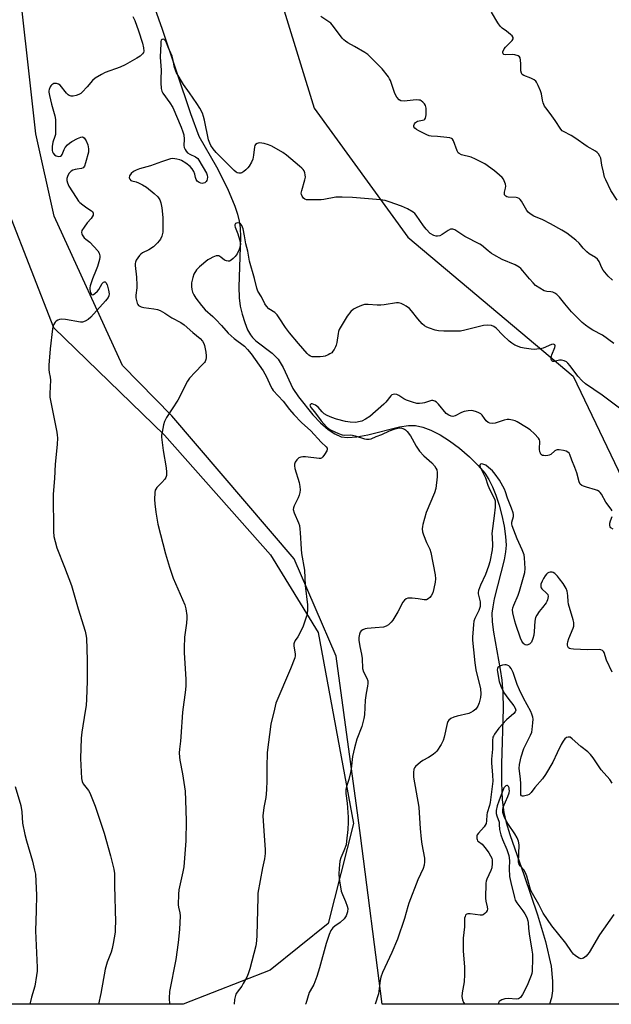
# Model space of a CAD drawing. Units: inches. Extents: x 1171771 to 1177771, y 541458 to 545459.
# Drawn here: x 1175732 to 1175970, y 541459 to 541856 of the extents above; entities that cross this region are included whole.
import ezdxf

# ---------------------------------------------------------------- set-up
doc = ezdxf.new("R2010")
doc.units = ezdxf.units.IN
doc.header["$MEASUREMENT"] = 0
for name, color, linetype in [('HYDRO-Single Line Stream', 4, 'Continuous'), ('NTRL-Pasture Land', 2, 'Continuous'), ('NTRL-Trees', 3, 'Continuous'), ('Undefined', 1, 'Continuous')]:
    doc.layers.add(name, color=color, linetype=linetype)

msp = doc.modelspace()

# ---------------------------------------------------------------- linework, layer by layer
at = {"layer": 'HYDRO-Single Line Stream'}
msp.add_lwpolyline([(1175785.35, 541862.48), (1175789.14, 541851.82), (1175800.52, 541817.9), (1175803.91, 541808.7), (1175810.95, 541796.35), (1175815.42, 541787.66), (1175818.46, 541780.42), (1175819.49, 541777.19), (1175820.15, 541774.39), (1175820.5, 541771.69), (1175820.66, 541768), (1175820.04, 541747.95), (1175820.15, 541743.51), (1175820.53, 541740.19), (1175821.29, 541736.94), (1175822.37, 541733.53), (1175823.55, 541730.64), (1175824.66, 541728.59), (1175825.51, 541727.54), (1175826.89, 541726.21), (1175833.42, 541721.14), (1175835.82, 541718.84), (1175837.85, 541715.48), (1175841.85, 541706.96), (1175844.08, 541703.66), (1175849.85, 541696.39), (1175852.96, 541693.16), (1175856.07, 541690.46), (1175858.78, 541688.63), (1175861.33, 541687.51), (1175863.89, 541687.16), (1175867.54, 541687.43), (1175872.01, 541688.31), (1175884.78, 541691.46), (1175888.38, 541692), (1175891.24, 541692.03), (1175894.24, 541691.42), (1175897.48, 541690.19), (1175901.21, 541688.26), (1175904.98, 541685.85), (1175908.98, 541682.87), (1175913.01, 541679.42), (1175916.48, 541675.97), (1175919.2, 541672.77), (1175920.81, 541670.28), (1175922.31, 541667.27), (1175923.68, 541663.88), (1175924.98, 541659.89), (1175926.08, 541655.77), (1175926.98, 541651.39), (1175927.55, 541647.31), (1175927.75, 541643.74), (1175927.58, 541641.14), (1175927.04, 541637.92), (1175923.02, 541622.1), (1175922.39, 541618.89), (1175922.1, 541616.3), (1175922.17, 541612.91), (1175922.65, 541608.73), (1175925.46, 541593.69), (1175926.13, 541589.29), (1175926.47, 541584.23), (1175926.55, 541577.96), (1175925.94, 541555.64), (1175925.89, 541548.04), (1175926.19, 541541.14), (1175926.86, 541535.95), (1175927.81, 541531.99), (1175929.3, 541527.07), (1175935.01, 541510.62), (1175940.44, 541494.74), (1175943.74, 541483.94), (1175945.98, 541474.07), (1175946.51, 541467.91), (1175946.52, 541464.13), (1175946.04, 541461.24), (1175945.3, 541458.69)], dxfattribs=at)
at = {"layer": 'NTRL-Pasture Land'}
msp.add_lwpolyline([(1175727.26, 541777.81), (1175745.24, 541731.59), (1175789.99, 541688.13), (1175832.82, 541639.86), (1175851.95, 541608.59), (1175866.25, 541531.61), (1175856.07, 541491.24), (1175832.68, 541472.35), (1175797.54, 541458.7), (1175460.43, 541458.74)], dxfattribs=at)
at = {"layer": 'NTRL-Trees'}
for points in [[(1175688.19, 542184.71), (1175749.65, 542095.92), (1175784.43, 542034.26), (1175850.43, 541819.96), (1175888.19, 541768.04), (1175954.85, 541711.93), (1175983.62, 541651.86), (1176005.77, 541564.71), (1176057.94, 541507.79), (1176121.52, 541493.04), (1176179.85, 541501.37), (1176253.79, 541559.67), (1176345.74, 541628.36), (1176404.1, 541659.84), (1176446.52, 541634.71)], [(1176446.52, 541509.71), (1176413.19, 541468.04), (1176410.5, 541458.64), (1175877.79, 541458.7), (1175869.01, 541526.74), (1175868.1, 541533.84), (1175859.31, 541599.08), (1175842.3, 541638.32), (1175792.99, 541695.96), (1175773.06, 541716.21), (1175745.59, 541776.39), (1175738.19, 541809.71), (1175729.85, 541884.71)]]:
    msp.add_lwpolyline(points, dxfattribs=at)
at = {"layer": 'Undefined'}
for points, elevation in [([(1175972.54, 541782.95), (1175970.08, 541786.78), (1175967.96, 541791.06), (1175967.53, 541792.16), (1175967.03, 541794.14), (1175966.41, 541796.99), (1175965.94, 541799.85), (1175965.65, 541800.62), (1175965.02, 541801.52), (1175964.45, 541802.13), (1175963.78, 541802.65), (1175960.54, 541804.6), (1175955.52, 541808.07), (1175954.06, 541808.91), (1175950.9, 541810.54), (1175950.44, 541810.88), (1175949.9, 541811.49), (1175947.57, 541815.02), (1175945.56, 541817.81), (1175943.79, 541820.11), (1175943.33, 541820.83), (1175942.76, 541822.12), (1175942.41, 541823.19), (1175942, 541825.83), (1175941.7, 541826.97), (1175940.78, 541829.19), (1175940.09, 541830.49), (1175939.74, 541830.93), (1175939.08, 541831.42), (1175937.78, 541832.04), (1175934.92, 541833.21), (1175934.31, 541833.6), (1175933.96, 541834.05), (1175933.74, 541835.06), (1175933.72, 541837.93), (1175933.64, 541839.42), (1175933.48, 541840.23), (1175933.26, 541840.68), (1175932.64, 541841.12), (1175931.27, 541841.52), (1175930.38, 541841.6), (1175927.68, 541841.46), (1175926.93, 541841.66), (1175926.57, 541841.91), (1175926.42, 541842.25), (1175926.47, 541842.69), (1175927.02, 541843.93), (1175927.53, 541844.61), (1175929.01, 541846.03), (1175930.17, 541847.31), (1175930.58, 541847.95), (1175930.67, 541848.36), (1175930.62, 541848.56), (1175930.21, 541849.14), (1175929.6, 541849.71), (1175928, 541850.99), (1175926.19, 541852.29), (1175925.4, 541853.03), (1175924.44, 541854.43), (1175921.91, 541858.69)], 384), ([(1175777.28, 541856.9), (1175778.03, 541855.32), (1175779.57, 541851.22), (1175781.15, 541846.23), (1175781.61, 541844.28), (1175781.67, 541842.94), (1175781.54, 541842.47), (1175781.18, 541841.87), (1175780.25, 541841.02), (1175778.87, 541840.14), (1175774.22, 541837.52), (1175772.12, 541836.48), (1175766.17, 541834.37), (1175764.61, 541833.54), (1175762.09, 541832.03), (1175761.01, 541831.13), (1175758.85, 541828.57), (1175756.89, 541826.44), (1175756.24, 541825.88), (1175755.49, 541825.46), (1175754.37, 541825.08), (1175753.22, 541824.85), (1175752.38, 541824.85), (1175751.62, 541825.08), (1175751.17, 541825.39), (1175750.56, 541826), (1175748.01, 541829.21), (1175747.32, 541829.66), (1175746.51, 541829.92), (1175745.97, 541829.99), (1175745.45, 541829.91), (1175744.98, 541829.71), (1175744.55, 541829.42), (1175744.19, 541829.03), (1175743.91, 541828.58), (1175743.52, 541827.57), (1175743.42, 541827.04), (1175743.42, 541826.48), (1175743.65, 541825.05), (1175744.43, 541821.65), (1175745.84, 541816.84), (1175746.08, 541815.4), (1175746.14, 541811.21), (1175746.04, 541809.43), (1175745.84, 541808.59), (1175744.98, 541806.29), (1175744.72, 541804.6), (1175744.73, 541802.87), (1175744.85, 541802.33), (1175745.1, 541801.83), (1175745.65, 541801.19), (1175746.36, 541800.77), (1175747.41, 541800.53), (1175748.12, 541800.63), (1175748.46, 541800.91), (1175748.73, 541801.3), (1175749.58, 541803.34), (1175749.98, 541804.1), (1175750.88, 541805.18), (1175751.72, 541805.92), (1175752.65, 541806.56), (1175754.97, 541807.81), (1175756.25, 541808.36), (1175756.97, 541808.42), (1175757.59, 541808.04), (1175758.39, 541806.87), (1175759.16, 541805.25), (1175759.44, 541803.64), (1175759.37, 541802.25), (1175758.24, 541797.92), (1175757.73, 541796.58), (1175757.24, 541796), (1175756.59, 541795.65), (1175754.81, 541795.44), (1175753.94, 541795.26), (1175753.1, 541794.97), (1175752.36, 541794.54), (1175751.59, 541793.79), (1175751.02, 541792.89), (1175750.61, 541791.65), (1175750.59, 541790.88), (1175750.89, 541789.85), (1175751.5, 541788.58), (1175754.39, 541783.96), (1175755.36, 541782.54), (1175755.93, 541781.9), (1175757.06, 541780.98), (1175758.74, 541779.79), (1175760.62, 541778.61), (1175760.97, 541778.27), (1175761.23, 541777.61), (1175761.22, 541776.87), (1175760.9, 541776.18), (1175760.42, 541775.52), (1175758.85, 541773.72), (1175757.65, 541772.06), (1175756.75, 541770.61), (1175756.56, 541769.88), (1175756.65, 541769.39), (1175756.87, 541768.9), (1175757.68, 541767.74), (1175758.27, 541767.16), (1175759.9, 541765.9), (1175763.1, 541762.43), (1175763.67, 541761.49), (1175763.96, 541760.43), (1175763.97, 541759.87), (1175763.83, 541759.01), (1175763.02, 541756.14), (1175762.51, 541754.74), (1175760.96, 541751.21), (1175760.1, 541748.39), (1175759.93, 541747.52), (1175759.9, 541746.83), (1175760.23, 541745.51), (1175760.56, 541744.9), (1175760.84, 541744.69), (1175761.37, 541744.83), (1175761.98, 541745.26), (1175763.01, 541746.21), (1175763.55, 541746.87), (1175764.92, 541749.32), (1175765.4, 541749.82), (1175765.9, 541750.03), (1175766.17, 541749.93), (1175766.42, 541749.69), (1175766.86, 541748.78), (1175767.48, 541746.57), (1175767.66, 541745.18), (1175767.58, 541744.39), (1175767.32, 541743.67), (1175766.27, 541742.25), (1175760.35, 541735.74), (1175759.27, 541734.82), (1175758.05, 541734.08), (1175757.02, 541733.7), (1175756.17, 541733.68), (1175750.14, 541734.75), (1175748.47, 541734.91), (1175747.68, 541734.79), (1175746.95, 541734.51), (1175746.29, 541734.12), (1175745.92, 541733.77), (1175745.29, 541732.67), (1175745.06, 541731.85), (1175744.92, 541730.96), (1175743.98, 541722.91), (1175743.45, 541716.39), (1175743.37, 541714.61), (1175743.49, 541713.45), (1175743.93, 541711.56), (1175744.07, 541710.36), (1175743.81, 541704.91), (1175743.85, 541703.47), (1175746.6, 541689.31), (1175746.79, 541688.16), (1175746.87, 541687.01), (1175746.8, 541684.43), (1175745.98, 541676.42), (1175745.73, 541670.69), (1175745.11, 541664.32), (1175745.33, 541649.33), (1175745.44, 541647.29), (1175745.88, 541645.3), (1175746.61, 541642.76), (1175749.75, 541634.97), (1175752.48, 541627.48), (1175755.2, 541618.13), (1175758.03, 541609.14), (1175758.37, 541607.74), (1175758.57, 541606.29), (1175758.89, 541597.4), (1175758.88, 541588.93), (1175758.58, 541581.64), (1175758.38, 541579.1), (1175758.1, 541576.87), (1175756.7, 541568.31), (1175756.45, 541565.95), (1175756.13, 541557.79), (1175756.62, 541549.66), (1175756.84, 541548.53), (1175757.26, 541547.5), (1175757.74, 541546.83), (1175759.38, 541544.89), (1175759.98, 541543.9), (1175762.03, 541538.6), (1175765.65, 541527.64), (1175768.26, 541518.47), (1175769.59, 541513.11), (1175769.87, 541511.44), (1175769.86, 541506.55), (1175770.25, 541491.73), (1175770.2, 541489.42), (1175770.07, 541487.69), (1175769.35, 541483.14), (1175768.95, 541481.18), (1175768.47, 541479.6), (1175766.97, 541475.66), (1175766.12, 541472.79), (1175764.4, 541462.99), (1175763.44, 541458.71)], 382), ([(1175970.66, 541750.7), (1175968.98, 541752.3), (1175966.89, 541754.64), (1175966.33, 541755.59), (1175965.29, 541758.17), (1175964.68, 541759.07), (1175963.82, 541759.8), (1175961.3, 541761.3), (1175960.4, 541762), (1175958.85, 541763.6), (1175957.21, 541765.59), (1175955.92, 541766.73), (1175952.29, 541769.56), (1175950.31, 541770.81), (1175945.7, 541773.38), (1175942.63, 541774.92), (1175938.95, 541776.5), (1175937.5, 541777.4), (1175936.64, 541778.11), (1175936.1, 541778.76), (1175933.95, 541782.5), (1175933.45, 541783.17), (1175933.05, 541783.51), (1175932.36, 541783.86), (1175931.82, 541783.98), (1175928.57, 541784.06), (1175928.06, 541784.21), (1175927.64, 541784.49), (1175927.21, 541785.09), (1175927.11, 541785.57), (1175927.14, 541786.08), (1175927.53, 541787.71), (1175927.63, 541788.53), (1175927.51, 541789.34), (1175927.06, 541790.65), (1175926.68, 541791.39), (1175926.17, 541792.06), (1175925.1, 541793.04), (1175923.07, 541794.72), (1175919.22, 541797.52), (1175915.49, 541799.47), (1175913.67, 541800.27), (1175909.83, 541801.23), (1175908.86, 541801.67), (1175908.48, 541802.03), (1175908.07, 541802.77), (1175906.61, 541806.79), (1175906.21, 541807.45), (1175905.83, 541807.75), (1175905.08, 541808.01), (1175903.95, 541808.18), (1175900.18, 541808.59), (1175897.61, 541808.73), (1175896.78, 541808.85), (1175895.76, 541809.24), (1175892.62, 541810.84), (1175891.59, 541811.41), (1175890.94, 541811.91), (1175890.58, 541812.5), (1175890.58, 541812.95), (1175890.83, 541813.65), (1175891.29, 541814.26), (1175892.09, 541814.7), (1175894.7, 541815.36), (1175895.07, 541815.61), (1175895.3, 541816.01), (1175895.49, 541817.34), (1175895.54, 541819.95), (1175895.35, 541821.03), (1175894.94, 541821.69), (1175894.19, 541822.46), (1175893.56, 541822.94), (1175893.1, 541823.17), (1175892.58, 541823.29), (1175891.75, 541823.32), (1175890.32, 541823.23), (1175886.67, 541822.81), (1175885.34, 541822.99), (1175884.66, 541823.35), (1175883.78, 541824.41), (1175882.92, 541825.91), (1175881.12, 541831.09), (1175880.77, 541831.87), (1175880.31, 541832.62), (1175877.76, 541835.88), (1175872.9, 541840.86), (1175872.02, 541841.62), (1175870.79, 541842.44), (1175866.72, 541844.89), (1175863.93, 541846.39), (1175862.98, 541847), (1175862.32, 541847.59), (1175861.74, 541848.24), (1175858.23, 541852.99), (1175857.07, 541854.29), (1175855.93, 541855.13), (1175853.05, 541857.01)], 382), ([(1175971.21, 541725.04), (1175966.63, 541728.4), (1175962.78, 541730.53), (1175961.28, 541731.44), (1175959.85, 541732.5), (1175958.53, 541733.62), (1175957.05, 541735.01), (1175954.2, 541737.9), (1175951.5, 541741.03), (1175949.34, 541743.83), (1175948.31, 541744.8), (1175947.4, 541745.44), (1175946.64, 541745.77), (1175945.83, 541745.92), (1175944.19, 541746.07), (1175943.13, 541746.37), (1175941.36, 541747.37), (1175939.68, 541748.53), (1175938.67, 541749.52), (1175937.16, 541751.23), (1175934.59, 541754.45), (1175933.77, 541755.31), (1175933.11, 541755.88), (1175931.42, 541756.79), (1175926.23, 541758.99), (1175922.87, 541760.8), (1175921.89, 541761.41), (1175920.54, 541762.41), (1175917.92, 541764.7), (1175917.22, 541765.21), (1175911.19, 541768.21), (1175907.08, 541770.93), (1175906.33, 541771.22), (1175905.87, 541771.24), (1175905.39, 541771.14), (1175904.42, 541770.63), (1175902.03, 541769.05), (1175901, 541768.58), (1175900.15, 541768.42), (1175899.58, 541768.41), (1175898.58, 541768.68), (1175897.22, 541769.5), (1175895.58, 541771.15), (1175894.48, 541772.53), (1175891.49, 541776.86), (1175890.94, 541777.52), (1175890.28, 541778.06), (1175888, 541779.35), (1175885.62, 541780.51), (1175880.64, 541782.28), (1175879.05, 541782.75), (1175877.1, 541783.03), (1175865.82, 541784.01), (1175861.69, 541784.17), (1175860.23, 541784.17), (1175859.07, 541784.08), (1175854.3, 541783.17), (1175853.19, 541783.04), (1175848.19, 541782.97), (1175847.34, 541783.03), (1175846.58, 541783.25), (1175846.02, 541783.77), (1175845.58, 541784.46), (1175845.28, 541785.21), (1175845.21, 541785.74), (1175845.38, 541786.85), (1175846.66, 541791.09), (1175846.87, 541792.24), (1175846.81, 541793.09), (1175846.61, 541793.94), (1175846.31, 541794.74), (1175846.01, 541795.22), (1175845.42, 541795.85), (1175844.52, 541796.64), (1175839.25, 541801.05), (1175837.71, 541802.18), (1175833.33, 541804.66), (1175831.94, 541805.22), (1175830.22, 541805.77), (1175829.34, 541805.94), (1175828.17, 541805.97), (1175827.38, 541805.77), (1175826.77, 541805.36), (1175826.47, 541804.93), (1175826.3, 541804.42), (1175825.96, 541801.08), (1175825.6, 541799.48), (1175825.13, 541798.2), (1175824.21, 541796.67), (1175823.66, 541795.97), (1175822.85, 541795.16), (1175821.98, 541794.42), (1175821.28, 541793.97), (1175820.8, 541793.81), (1175820.06, 541793.75), (1175819.35, 541793.91), (1175818.9, 541794.17), (1175818.07, 541794.9), (1175815.18, 541797.88), (1175810.91, 541802.08), (1175809.65, 541803.55), (1175808.73, 541804.89), (1175808.25, 541805.9), (1175807.8, 541807.22), (1175806.19, 541815.17), (1175805.79, 541816.7), (1175805.29, 541818.01), (1175804.25, 541819.95), (1175803.03, 541821.88), (1175800.12, 541826.22), (1175797.7, 541829.5), (1175794.78, 541834.57), (1175794.44, 541835.32), (1175794.11, 541836.38), (1175793.43, 541839.87), (1175793.14, 541840.96), (1175791.51, 541844.62), (1175790.53, 541847.06), (1175790.08, 541847.61), (1175789.7, 541847.77), (1175789.08, 541847.65), (1175788.75, 541847.38), (1175788.56, 541846.84), (1175788.5, 541846.13), (1175788.35, 541840.57), (1175788.7, 541835.29), (1175788.52, 541831.72), (1175788.52, 541830.27), (1175788.75, 541827.91), (1175789.02, 541826.79), (1175789.42, 541826.03), (1175792.2, 541822.14), (1175793.44, 541820.2), (1175796.75, 541812.3), (1175797.47, 541810.41), (1175797.78, 541809.29), (1175797.95, 541807.53), (1175797.81, 541804.96), (1175797.97, 541804.13), (1175798.31, 541803.34), (1175798.75, 541802.61), (1175799.32, 541802.01), (1175800.28, 541801.44), (1175802.59, 541800.36), (1175803.42, 541799.71), (1175803.86, 541799.08), (1175806.92, 541793.8), (1175807.22, 541793.03), (1175807.31, 541792.19), (1175807.24, 541791.35), (1175807.1, 541790.84), (1175806.84, 541790.4), (1175806.23, 541789.92), (1175805.76, 541789.72), (1175805.25, 541789.67), (1175804.72, 541789.77), (1175803.95, 541790.09), (1175803.26, 541790.55), (1175802.77, 541791.22), (1175802.48, 541792.01), (1175802.2, 541793.42), (1175801.81, 541794.42), (1175801.15, 541795.6), (1175800.4, 541796.44), (1175798.59, 541797.88), (1175796.93, 541798.84), (1175796.16, 541799.15), (1175795.06, 541799.44), (1175794.21, 541799.59), (1175793.38, 541799.64), (1175792.51, 541799.51), (1175790.8, 541799.02), (1175788.82, 541798.37), (1175784.43, 541796.72), (1175779.94, 541795.48), (1175778.55, 541794.96), (1175777.51, 541794.4), (1175776.61, 541793.62), (1175775.95, 541792.69), (1175775.81, 541791.95), (1175776.01, 541791.33), (1175776.45, 541790.89), (1175776.92, 541790.68), (1175778.56, 541790.3), (1175779.61, 541789.92), (1175781.11, 541789.12), (1175782.8, 541788.09), (1175785.91, 541785.65), (1175787.36, 541784.22), (1175788.09, 541783.09), (1175788.56, 541781.8), (1175788.89, 541779.75), (1175789.38, 541775.93), (1175789.4, 541772.11), (1175789.32, 541770.06), (1175788.96, 541768.43), (1175788.41, 541767.17), (1175787.93, 541766.47), (1175787.2, 541765.63), (1175785.54, 541764.14), (1175783.68, 541762.93), (1175781.18, 541761.62), (1175780.49, 541761.15), (1175779.92, 541760.54), (1175779.25, 541759.62), (1175778.64, 541758.65), (1175778.29, 541757.89), (1175778.17, 541757.36), (1175778.16, 541756.51), (1175778.72, 541751.85), (1175778.91, 541748.67), (1175778.86, 541747.51), (1175778.51, 541744.64), (1175778.49, 541743.52), (1175778.68, 541742.41), (1175779.04, 541741.34), (1175779.29, 541740.86), (1175779.6, 541740.48), (1175780.15, 541740.09), (1175780.61, 541739.89), (1175781.7, 541739.66), (1175785.71, 541739.13), (1175787.16, 541738.78), (1175788.24, 541738.39), (1175790.23, 541737.34), (1175793.04, 541735.49), (1175796.56, 541733.62), (1175798.01, 541732.66), (1175801.46, 541729.5), (1175804.4, 541727.08), (1175805.31, 541726.04), (1175805.88, 541725.11), (1175806.16, 541724.27), (1175806.7, 541721.62), (1175806.89, 541720.14), (1175806.86, 541719.35), (1175806.71, 541718.59), (1175806.43, 541717.9), (1175806.15, 541717.45), (1175805.4, 541716.6), (1175802.36, 541713.53), (1175800.18, 541711.13), (1175799.28, 541709.98), (1175798.61, 541708.72), (1175796.94, 541705.07), (1175795.4, 541702.2), (1175790.9, 541695.25), (1175790.08, 541693.69), (1175789.69, 541692.26), (1175789.04, 541689.34), (1175788.86, 541688.17), (1175788.84, 541687.29), (1175789.51, 541681.99), (1175790.7, 541674.92), (1175790.82, 541673.21), (1175790.78, 541671.82), (1175790.55, 541671.06), (1175790.1, 541670.37), (1175788.97, 541669.07), (1175786.96, 541667.07), (1175786.51, 541666.42), (1175786.33, 541665.91), (1175786.19, 541665.07), (1175786.01, 541662.17), (1175786.07, 541660.44), (1175786.48, 541657.04), (1175787.33, 541652.19), (1175790.4, 541640.34), (1175792.02, 541634.87), (1175793.56, 541630.53), (1175798.24, 541619.67), (1175798.64, 541618.12), (1175799.01, 541615.46), (1175799.07, 541614.28), (1175798.92, 541612.28), (1175798.13, 541606.65), (1175797.96, 541602.33), (1175798.02, 541600.31), (1175798.66, 541589.77), (1175798.61, 541587.15), (1175798.46, 541585.43), (1175797.25, 541576.41), (1175796.65, 541566.48), (1175796.49, 541564.7), (1175796.05, 541561.49), (1175795.98, 541560.03), (1175796.02, 541558.27), (1175796.15, 541557.12), (1175797.24, 541551.51), (1175798.3, 541544.64), (1175798.54, 541540.95), (1175798.73, 541532.63), (1175798.57, 541524.55), (1175797.82, 541514.1), (1175797.47, 541512.05), (1175795.84, 541504.78), (1175795.62, 541503.04), (1175795.55, 541498.75), (1175795.68, 541497.78), (1175796.22, 541495.48), (1175796.34, 541494.33), (1175796.07, 541488.75), (1175795.55, 541483.56), (1175794.58, 541476.66), (1175792.07, 541463.74), (1175791.97, 541461.1), (1175792.07, 541458.71)], 380), ([(1175973.47, 541699.02), (1175966.51, 541704.24), (1175959.77, 541708.88), (1175958.49, 541710.04), (1175956.7, 541711.91), (1175953.62, 541716.05), (1175952.71, 541717.12), (1175952.09, 541717.67), (1175951.2, 541718.13), (1175950.19, 541718.37), (1175949.35, 541718.35), (1175947.19, 541717.89), (1175946.69, 541717.91), (1175946.29, 541718.1), (1175945.95, 541718.68), (1175945.94, 541719.44), (1175946.28, 541720.54), (1175947.45, 541723.53), (1175947.52, 541724.19), (1175947.38, 541724.53), (1175947.24, 541724.67), (1175946.85, 541724.81), (1175946.13, 541724.73), (1175942.73, 541723.18), (1175941.64, 541722.93), (1175940.24, 541722.75), (1175939.11, 541722.7), (1175937.96, 541722.79), (1175935.1, 541723.19), (1175933.69, 541723.51), (1175931.28, 541724.48), (1175930.04, 541725.18), (1175928.96, 541726.1), (1175926.45, 541728.46), (1175923.73, 541731.27), (1175922.85, 541731.92), (1175921.84, 541732.34), (1175920.1, 541732.47), (1175918.63, 541732.32), (1175911.16, 541730.48), (1175909.43, 541730.13), (1175907.95, 541730.06), (1175902.62, 541730.08), (1175900.56, 541730.19), (1175899.15, 541730.52), (1175896.93, 541731.23), (1175895.85, 541731.68), (1175894.85, 541732.28), (1175893.99, 541733.08), (1175892.2, 541735.09), (1175889.63, 541738.32), (1175888.86, 541739.17), (1175887.51, 541740.18), (1175886.49, 541740.75), (1175885.44, 541741.2), (1175884.39, 541741.47), (1175883.55, 541741.49), (1175878.66, 541740.69), (1175877.26, 541740.55), (1175875.84, 541740.58), (1175872.11, 541740.84), (1175870.7, 541740.79), (1175869.9, 541740.57), (1175868.84, 541740.15), (1175867.29, 541739.44), (1175866.3, 541738.9), (1175865.23, 541737.94), (1175863.75, 541736.11), (1175861.23, 541732.08), (1175860.52, 541730.78), (1175860.22, 541729.95), (1175860.02, 541729.08), (1175859.49, 541725.45), (1175859.26, 541724.46), (1175858.96, 541723.7), (1175858.43, 541722.7), (1175857.98, 541721.98), (1175857.45, 541721.36), (1175856.75, 541720.87), (1175855.97, 541720.47), (1175854.89, 541720.03), (1175854.04, 541719.82), (1175852.86, 541719.72), (1175850.49, 541719.67), (1175849.63, 541719.73), (1175848.86, 541719.97), (1175848.23, 541720.41), (1175847.63, 541721.01), (1175844.04, 541725.09), (1175840.41, 541729.38), (1175838.85, 541731.5), (1175836.28, 541735.48), (1175835.41, 541736.68), (1175834.46, 541737.56), (1175832.16, 541739.13), (1175831.12, 541740.12), (1175830.51, 541741.1), (1175829.2, 541743.91), (1175827.68, 541746.14), (1175827.24, 541747.35), (1175826.36, 541751.31), (1175824.37, 541758.31), (1175823.6, 541762.34), (1175822.89, 541765.23), (1175822.32, 541768.5), (1175821.69, 541771.38), (1175821.18, 541772.72), (1175820.67, 541773.3), (1175820.23, 541773.56), (1175819.49, 541773.72), (1175819.03, 541773.68), (1175818.68, 541773.48), (1175818.41, 541772.91), (1175818.41, 541772.49), (1175818.52, 541771.99), (1175819.56, 541769.29), (1175820.32, 541767.01), (1175820.53, 541766.15), (1175820.62, 541765.34), (1175820.51, 541764.3), (1175820.08, 541763), (1175819.27, 541761.29), (1175818.52, 541760.21), (1175817.72, 541759.4), (1175816.86, 541758.69), (1175816.19, 541758.32), (1175815.72, 541758.25), (1175815, 541758.41), (1175814.28, 541758.74), (1175812.73, 541759.95), (1175811.88, 541760.41), (1175811.4, 541760.47), (1175810.88, 541760.4), (1175809.55, 541759.93), (1175808.25, 541759.31), (1175807.52, 541758.84), (1175804.2, 541756.03), (1175803, 541754.8), (1175801.92, 541753.1), (1175801.4, 541751.77), (1175800.97, 541749.51), (1175800.86, 541748.08), (1175801.04, 541746.93), (1175801.35, 541745.81), (1175801.82, 541744.79), (1175802.72, 541743.43), (1175804.91, 541740.43), (1175806.47, 541738.67), (1175809.48, 541735.98), (1175810.74, 541734.73), (1175812.99, 541732.36), (1175815.76, 541729.23), (1175818.19, 541727.11), (1175822.23, 541723.99), (1175823.55, 541722.68), (1175824.95, 541720.93), (1175829.82, 541714.13), (1175831.14, 541711.66), (1175832.9, 541707.8), (1175833.41, 541706.88), (1175833.91, 541706.19), (1175837.87, 541701.81), (1175840.42, 541698.49), (1175842.2, 541696.5), (1175845.23, 541693.25), (1175848.99, 541689.92), (1175853.2, 541685.35), (1175855.29, 541683.39), (1175855.63, 541682.9), (1175855.68, 541682.52), (1175855.47, 541681.81), (1175854.61, 541680.32), (1175853.95, 541679.4), (1175853.36, 541678.92), (1175852.89, 541678.79), (1175852.37, 541678.77), (1175846.94, 541679.35), (1175845.78, 541679.39), (1175844.96, 541679.3), (1175844.25, 541678.95), (1175843.45, 541678.17), (1175842.78, 541677.25), (1175842.51, 541676.51), (1175842.47, 541675.75), (1175842.63, 541674.67), (1175844.31, 541669.05), (1175844.63, 541667.45), (1175844.73, 541666.1), (1175844.62, 541665.02), (1175844.37, 541663.96), (1175843.94, 541662.93), (1175842.31, 541659.66), (1175842.03, 541658.89), (1175841.97, 541658.11), (1175842.37, 541656.77), (1175844.13, 541652.75), (1175844.42, 541651.68), (1175844.67, 541650.3), (1175844.79, 541648.86), (1175845.08, 541642.15), (1175845.3, 541640.47), (1175846.54, 541633.65), (1175846.7, 541627.46), (1175847.7, 541619.69), (1175847.76, 541618.8), (1175847.72, 541617.66), (1175847.57, 541616.24), (1175847.33, 541615.1), (1175846.01, 541611.12), (1175844.35, 541607.82), (1175843.78, 541606.84), (1175842.76, 541605.32), (1175842.34, 541604.43), (1175842.22, 541603.95), (1175842.2, 541603.15), (1175842.73, 541599.79), (1175842.71, 541599.09), (1175842.54, 541598.3), (1175840.81, 541593.88), (1175834.99, 541580.01), (1175834.35, 541577.71), (1175832.93, 541571.6), (1175831.45, 541560.22), (1175831.34, 541554.28), (1175831.35, 541548.91), (1175831.19, 541545.06), (1175830.85, 541542.09), (1175830.11, 541538.01), (1175829.75, 541534.6), (1175830.06, 541528.55), (1175830.66, 541520.87), (1175830.67, 541519.4), (1175830.39, 541517.36), (1175829.57, 541513.66), (1175827.71, 541503.46), (1175827.61, 541501.72), (1175827.31, 541486.5), (1175827.12, 541484.2), (1175826.83, 541482.2), (1175824.41, 541472.91), (1175823.8, 541470.92), (1175823.19, 541469.59), (1175821.79, 541466.99), (1175821.16, 541466.02), (1175819.27, 541463.47), (1175818.85, 541462.73), (1175818.64, 541462.21), (1175818.26, 541460.55), (1175818.11, 541458.7)], 378), ([(1175970.55, 541657.58), (1175970.19, 541658.35), (1175968.05, 541661.13), (1175966.24, 541664.32), (1175965.75, 541664.98), (1175965.33, 541665.36), (1175964.61, 541665.83), (1175963.83, 541666.16), (1175960.27, 541667.11), (1175958.98, 541667.54), (1175958.28, 541667.89), (1175957.68, 541668.43), (1175957.25, 541669.36), (1175956.25, 541672.9), (1175955.53, 541675.08), (1175954.29, 541678.03), (1175953.46, 541680.38), (1175953.2, 541680.83), (1175952.71, 541681.31), (1175951.98, 541681.64), (1175950.89, 541681.92), (1175949.21, 541682.2), (1175948.41, 541682.2), (1175947.93, 541682.05), (1175947.49, 541681.79), (1175945.8, 541680.4), (1175945.16, 541680.04), (1175944.67, 541679.89), (1175943.82, 541679.82), (1175942.97, 541679.88), (1175942.45, 541680), (1175942.02, 541680.23), (1175941.86, 541680.41), (1175941.61, 541680.86), (1175941.44, 541681.39), (1175941.31, 541682.54), (1175941.33, 541685.75), (1175941.2, 541686.28), (1175940.79, 541686.99), (1175939.22, 541688.7), (1175937.52, 541690.31), (1175936.05, 541691.29), (1175932.22, 541693.52), (1175931.43, 541693.86), (1175930.35, 541694.16), (1175928.98, 541694.42), (1175928.16, 541694.45), (1175927.03, 541694.2), (1175923.4, 541692.96), (1175922.34, 541692.82), (1175921.27, 541692.97), (1175920.54, 541693.29), (1175919.74, 541693.98), (1175919.06, 541694.82), (1175918.14, 541696.25), (1175917.58, 541696.8), (1175916.86, 541697.17), (1175915.81, 541697.55), (1175914.46, 541697.92), (1175913.64, 541698.05), (1175912.53, 541697.97), (1175910.88, 541697.62), (1175909.83, 541697.22), (1175907.31, 541695.92), (1175906.33, 541695.7), (1175905.6, 541695.76), (1175904.67, 541696.16), (1175903.66, 541696.94), (1175900.49, 541700.62), (1175899.69, 541701.42), (1175899.02, 541701.84), (1175898.29, 541702.06), (1175897.77, 541702.07), (1175897.25, 541701.98), (1175894.85, 541701.17), (1175894.03, 541700.98), (1175892.89, 541700.87), (1175891.81, 541700.92), (1175890.03, 541701.38), (1175887.67, 541702.27), (1175886.49, 541702.85), (1175884.47, 541704.09), (1175883.71, 541704.49), (1175882.93, 541704.66), (1175882.18, 541704.59), (1175881.72, 541704.38), (1175881.3, 541704.02), (1175879.25, 541701.48), (1175878.43, 541700.62), (1175872.8, 541695.67), (1175871.12, 541694.61), (1175869.6, 541693.83), (1175868.29, 541693.45), (1175867.21, 541693.31), (1175864.95, 541693.41), (1175862.98, 541693.65), (1175859.35, 541694.63), (1175857.45, 541695.25), (1175855.68, 541696.03), (1175854.48, 541696.79), (1175853.64, 541697.56), (1175851.94, 541699.43), (1175850.98, 541700.21), (1175850.27, 541700.56), (1175849.57, 541700.74), (1175849.15, 541700.72), (1175848.74, 541700.42), (1175848.69, 541700.27), (1175848.75, 541699.93), (1175849.09, 541699.34), (1175850.54, 541697.54), (1175853.24, 541693.9), (1175855.34, 541691.49), (1175856.34, 541690.69), (1175857.29, 541690.15), (1175860.26, 541688.84), (1175861.64, 541688.33), (1175862.71, 541688.16), (1175864.95, 541688.22), (1175865.79, 541688.15), (1175866.88, 541687.87), (1175870.64, 541686.65), (1175871.45, 541686.5), (1175872.54, 541686.51), (1175873.32, 541686.68), (1175875.33, 541687.56), (1175877.63, 541688.39), (1175880.76, 541689.86), (1175883.1, 541690.75), (1175884.14, 541690.98), (1175884.92, 541691.04), (1175885.74, 541690.9), (1175886.79, 541690.51), (1175887.26, 541690.23), (1175887.87, 541689.67), (1175889.22, 541687.87), (1175889.95, 541686.67), (1175891.48, 541683.64), (1175892.8, 541681.69), (1175894.67, 541679.81), (1175897.83, 541677.01), (1175898.92, 541675.79), (1175899.48, 541674.86), (1175899.81, 541674.13), (1175900.02, 541673.06), (1175899.93, 541671.31), (1175899.42, 541666.61), (1175898.86, 541664.92), (1175895.51, 541656.9), (1175894.2, 541652.1), (1175894.03, 541651.25), (1175893.98, 541650.43), (1175894.13, 541649.11), (1175894.48, 541647.97), (1175895.73, 541644.92), (1175897.02, 541642.15), (1175897.47, 541640.78), (1175899.12, 541631.82), (1175899.28, 541630.2), (1175899.24, 541628.86), (1175898.7, 541626.25), (1175898.21, 541624.56), (1175897.51, 541623.33), (1175896.98, 541622.68), (1175896.39, 541622.13), (1175895.71, 541621.8), (1175894.69, 541621.68), (1175892.35, 541622.15), (1175889.97, 541622.39), (1175888.21, 541622.4), (1175887.44, 541622.16), (1175886.81, 541621.67), (1175886.12, 541620.78), (1175884.09, 541616.86), (1175882.16, 541613.6), (1175881.45, 541612.69), (1175880.35, 541611.72), (1175879.39, 541611.08), (1175878.29, 541610.74), (1175875.01, 541610.39), (1175871.79, 541610.19), (1175871, 541610.05), (1175870.02, 541609.64), (1175869.37, 541609.22), (1175868.89, 541608.65), (1175868.63, 541607.91), (1175868.43, 541606.55), (1175868.46, 541605.43), (1175868.8, 541602.92), (1175869.43, 541599.77), (1175869.68, 541598.14), (1175869.86, 541594.01), (1175870.29, 541592.64), (1175871.67, 541590.11), (1175871.98, 541589.1), (1175872.08, 541588.04), (1175871.93, 541586.93), (1175871.37, 541584.11), (1175870.98, 541581.25), (1175870.68, 541575.36), (1175870.48, 541573.9), (1175869.61, 541570.72), (1175867.65, 541565.62), (1175866.64, 541562.05), (1175865.88, 541558.51), (1175865.28, 541553.55), (1175865.04, 541552.1), (1175864.33, 541549.23), (1175863.42, 541546.44), (1175863.21, 541545.34), (1175863.2, 541543.71), (1175863.67, 541539.79), (1175864.14, 541534.04), (1175864.15, 541532.15), (1175863.96, 541529.18), (1175863.48, 541524.4), (1175863.23, 541522.99), (1175862.4, 541520.55), (1175861.17, 541517.75), (1175860.77, 541516.35), (1175860.41, 541513.4), (1175860.35, 541511.2), (1175860.51, 541509.22), (1175861.34, 541504.3), (1175861.76, 541502.94), (1175863, 541500.09), (1175863.7, 541498.26), (1175863.93, 541497.21), (1175863.87, 541495.97), (1175863.61, 541495.15), (1175863.25, 541494.35), (1175862.49, 541493.15), (1175860.89, 541491.63), (1175858.75, 541490.14), (1175857.93, 541489.43), (1175857.14, 541488.43), (1175856.45, 541486.82), (1175855.23, 541483.17), (1175852.56, 541473.35), (1175851.46, 541469.8), (1175850.22, 541466.6), (1175848.71, 541464.12), (1175848.35, 541463.38), (1175846.98, 541458.81), (1175846.96, 541458.7)], 376), ([(1175970.62, 541592.59), (1175968.34, 541597.46), (1175967.35, 541600.46), (1175967.11, 541600.93), (1175966.64, 541601.37), (1175966.01, 541601.6), (1175965.46, 541601.66), (1175960.62, 541601.52), (1175954.99, 541601.82), (1175953.85, 541601.99), (1175953.35, 541602.18), (1175953.02, 541602.44), (1175952.66, 541602.96), (1175952.54, 541603.44), (1175952.54, 541603.97), (1175952.68, 541604.78), (1175953.14, 541606.17), (1175954.88, 541610.31), (1175955.11, 541611.14), (1175955.15, 541611.7), (1175955.04, 541612.55), (1175954.77, 541613.68), (1175952.97, 541619.93), (1175952.82, 541621.06), (1175952.73, 541623.34), (1175952.61, 541624.47), (1175952.4, 541625.27), (1175951.99, 541626.3), (1175950.76, 541628.28), (1175949.37, 541630.2), (1175948.46, 541631.3), (1175947.49, 541632.3), (1175946.83, 541632.74), (1175946.34, 541632.88), (1175945.56, 541632.91), (1175945.05, 541632.8), (1175944.44, 541632.48), (1175944.05, 541632.13), (1175943.5, 541631.42), (1175942.86, 541630.39), (1175942.33, 541629.32), (1175941.84, 541627.99), (1175941.74, 541627.47), (1175941.76, 541626.98), (1175941.95, 541626.55), (1175942.26, 541626.16), (1175944.07, 541624.46), (1175944.56, 541623.84), (1175944.73, 541623.13), (1175944.5, 541621.8), (1175944.21, 541621.02), (1175943.93, 541620.52), (1175942.41, 541618.7), (1175941.17, 541617.03), (1175940.16, 541615.57), (1175939.63, 541614.55), (1175939.37, 541613.13), (1175939.11, 541609), (1175938.94, 541607.53), (1175938.55, 541606.08), (1175937.99, 541604.72), (1175937.56, 541604.17), (1175937.19, 541603.88), (1175936.2, 541603.52), (1175935.48, 541603.56), (1175935.1, 541603.8), (1175934.76, 541604.16), (1175934.18, 541605.07), (1175933.65, 541606.26), (1175931.78, 541611.8), (1175931.37, 541613.2), (1175930.56, 541616.52), (1175930.42, 541617.64), (1175930.56, 541618.48), (1175930.91, 541619.58), (1175932.68, 541623.66), (1175933.26, 541625.24), (1175935.39, 541632.71), (1175935.48, 541634.31), (1175935.18, 541638.73), (1175935.01, 541639.82), (1175934.25, 541641.92), (1175932.23, 541646.36), (1175930.22, 541651.61), (1175930.09, 541652.34), (1175930.11, 541653.05), (1175930.73, 541655.33), (1175930.73, 541656.09), (1175930.61, 541656.86), (1175930.03, 541658.66), (1175928.38, 541662.72), (1175927.6, 541665.35), (1175927.18, 541666.41), (1175925.16, 541670.01), (1175923.42, 541672.41), (1175922.29, 541673.78), (1175920.75, 541675.16), (1175919.56, 541675.99), (1175918.34, 541676.47), (1175917.89, 541676.54), (1175917.53, 541676.47), (1175917.39, 541676.35), (1175917.25, 541675.97), (1175917.37, 541675.29), (1175919.52, 541670.92), (1175920.47, 541668.01), (1175921.24, 541666.08), (1175923.13, 541662.41), (1175923.36, 541661.62), (1175923.43, 541660.8), (1175923.35, 541659.09), (1175923.01, 541655.6), (1175922.1, 541648.45), (1175922.11, 541647.06), (1175922.33, 541643.63), (1175922.17, 541641.91), (1175921.19, 541637.01), (1175920.74, 541635.34), (1175919.43, 541631.92), (1175917.42, 541627.69), (1175916.68, 541625.53), (1175916.56, 541624.7), (1175916.59, 541624.19), (1175917.31, 541620.87), (1175917.35, 541619.99), (1175917.28, 541619.1), (1175917.12, 541618.23), (1175916.85, 541617.42), (1175915.24, 541614.24), (1175914.84, 541613.14), (1175914.6, 541611.76), (1175914.31, 541608.26), (1175914.22, 541606.8), (1175914.25, 541605.48), (1175914.71, 541601.6), (1175915.13, 541596.4), (1175915.65, 541593.49), (1175917.5, 541585.84), (1175917.63, 541583.77), (1175917.44, 541582.37), (1175916.91, 541580.16), (1175916.39, 541578.85), (1175915.6, 541577.68), (1175914.57, 541576.81), (1175913.63, 541576.26), (1175912.82, 541575.97), (1175908.03, 541574.85), (1175906.65, 541574.45), (1175905.45, 541573.89), (1175904.66, 541573.26), (1175904.3, 541572.67), (1175904.03, 541571.89), (1175902.8, 541566.38), (1175902.38, 541564.97), (1175901.58, 541563.45), (1175899.88, 541560.77), (1175899.33, 541560.12), (1175898.44, 541559.42), (1175896.47, 541558.2), (1175894.21, 541556.95), (1175893.27, 541556.3), (1175891.32, 541554.58), (1175890.8, 541553.94), (1175890.58, 541553.46), (1175890.41, 541552.15), (1175890.49, 541550.19), (1175892.58, 541538.11), (1175892.78, 541535.89), (1175893.13, 541529.52), (1175893.59, 541525.19), (1175893.86, 541523.18), (1175894.91, 541517.55), (1175894.94, 541516.12), (1175894.79, 541514.71), (1175894.3, 541513.37), (1175892.26, 541508.87), (1175888.55, 541499.41), (1175888.1, 541498.02), (1175886.86, 541493.25), (1175884.04, 541484.97), (1175881.74, 541479.48), (1175878, 541471.41), (1175877.25, 541469.52), (1175876.98, 541468.24), (1175876.27, 541462.91), (1175874.95, 541458.7)], 374), ([(1175970.92, 541650.27), (1175970.06, 541650.8), (1175969.78, 541651.18), (1175969.65, 541651.66), (1175969.65, 541652.72), (1175969.87, 541653.53), (1175970.58, 541655.39)], 376), ([(1175970.58, 541547.84), (1175969.6, 541549.31), (1175966.1, 541553.13), (1175962.86, 541557.99), (1175961.76, 541559.36), (1175960.7, 541560.38), (1175957.93, 541562.53), (1175954.47, 541565.72), (1175953.58, 541566.31), (1175952.85, 541566.42), (1175952.13, 541566.19), (1175951.48, 541565.66), (1175950.74, 541564.73), (1175950.01, 541563.44), (1175948.44, 541559.98), (1175946.64, 541556.34), (1175943.66, 541551.29), (1175942.48, 541549.62), (1175939.38, 541546.07), (1175937.87, 541544.04), (1175937.09, 541543.29), (1175936.36, 541542.94), (1175934.8, 541542.58), (1175934.34, 541542.58), (1175933.99, 541542.71), (1175933.79, 541543.06), (1175933.7, 541543.54), (1175933.68, 541547.58), (1175933.54, 541549.62), (1175933.09, 541553.7), (1175933.16, 541555.33), (1175933.84, 541558.39), (1175934.97, 541561.73), (1175935.95, 541563.98), (1175937.61, 541567.13), (1175938.11, 541568.37), (1175938.32, 541569.51), (1175938.58, 541572.13), (1175938.64, 541573.59), (1175938.55, 541574.4), (1175938.22, 541575.67), (1175937.78, 541576.69), (1175934.84, 541582.02), (1175933.13, 541585.48), (1175932.24, 541587.64), (1175930.61, 541592.47), (1175929.78, 541594.04), (1175929.24, 541594.74), (1175928.85, 541595.09), (1175928.23, 541595.45), (1175927.78, 541595.58), (1175927.22, 541595.59), (1175926.36, 541595.43), (1175925.52, 541595.16), (1175924.8, 541594.77), (1175924.49, 541594.42), (1175924.32, 541594.02), (1175924.23, 541593.56), (1175924.26, 541592.7), (1175925.05, 541588.83), (1175925.65, 541586.95), (1175926.43, 541585.16), (1175927.13, 541583.95), (1175928.47, 541582.12), (1175930.97, 541579.03), (1175931.49, 541578.04), (1175931.65, 541577.27), (1175931.46, 541576.56), (1175930.97, 541575.91), (1175927.93, 541573.29), (1175924.9, 541569.93), (1175923.09, 541567.57), (1175922.66, 541566.81), (1175922.48, 541566.3), (1175922.24, 541564.96), (1175922.33, 541561.47), (1175921.92, 541557.49), (1175921.85, 541556.05), (1175922.37, 541551.03), (1175922.43, 541548.58), (1175922.33, 541547.48), (1175921.31, 541540), (1175921.03, 541538.74), (1175920.15, 541535.91), (1175920.04, 541535.08), (1175919.93, 541532.6), (1175919.69, 541531.57), (1175918.95, 541530.17), (1175916.62, 541527.68), (1175916.15, 541527), (1175915.98, 541526.52), (1175915.98, 541525.52), (1175916.09, 541525.04), (1175916.3, 541524.61), (1175916.64, 541524.26), (1175918.08, 541523.16), (1175919.76, 541521.14), (1175920.8, 541519.7), (1175921.51, 541518.53), (1175921.98, 541517.56), (1175922.19, 541516.79), (1175922.21, 541515.38), (1175921.97, 541513.69), (1175921.58, 541512.6), (1175920.05, 541509.15), (1175919.8, 541508.33), (1175919.67, 541507.48), (1175919.51, 541501.39), (1175919.63, 541500.27), (1175920.18, 541497.88), (1175920.23, 541497.02), (1175920.14, 541496.48), (1175919.77, 541495.79), (1175919.23, 541495.2), (1175918.59, 541494.74), (1175918.12, 541494.59), (1175917.33, 541494.58), (1175913.24, 541495.06), (1175912.4, 541495.06), (1175911.91, 541494.96), (1175911.71, 541494.85), (1175911.44, 541494.53), (1175911.25, 541494.1), (1175911.08, 541493.35), (1175911.01, 541492.51), (1175911, 541489.85), (1175910.5, 541485.3), (1175910.44, 541483.61), (1175910.51, 541480.22), (1175911.08, 541473.57), (1175911.04, 541470.63), (1175910.84, 541467.65), (1175910.03, 541463.25), (1175909.88, 541461.79), (1175910.14, 541460.38), (1175910.61, 541459.36), (1175911.12, 541458.7), (1175911.13, 541458.69)], 372), ([(1175729.81, 541546.48), (1175732.07, 541538.82), (1175732.45, 541536.21), (1175732.73, 541531.68), (1175733.71, 541527.13), (1175734.36, 541524.57), (1175736.8, 541516.34), (1175737.67, 541512.71), (1175737.95, 541511.06), (1175738.21, 541508.3), (1175738.44, 541502.71), (1175738.32, 541496.52), (1175737.98, 541488.26), (1175738.62, 541473.5), (1175738.63, 541472.05), (1175738.42, 541470.3), (1175737.7, 541465.95), (1175736.43, 541461.47), (1175735.77, 541458.71)], 384), ([(1175971.21, 541494.87), (1175965.52, 541486.71), (1175961.25, 541479.57), (1175960.63, 541478.66), (1175960.09, 541478.04), (1175958.99, 541477.25), (1175958.53, 541477.07), (1175958.05, 541477.04), (1175957.32, 541477.28), (1175956.59, 541477.67), (1175955.64, 541478.29), (1175955, 541478.83), (1175954.13, 541479.91), (1175951.85, 541483.36), (1175946.22, 541490.28), (1175942.8, 541495.42), (1175940.97, 541498.89), (1175938.45, 541503.28), (1175937.81, 541504.56), (1175937.33, 541505.87), (1175936.14, 541510.36), (1175935.65, 541511.7), (1175934.92, 541512.82), (1175933.54, 541514.31), (1175933.06, 541515), (1175932.89, 541515.51), (1175932.84, 541516.02), (1175933.05, 541522.87), (1175932.98, 541523.72), (1175932.8, 541524.49), (1175932.29, 541525.74), (1175931.35, 541527.41), (1175928.71, 541531.16), (1175927.81, 541532.58), (1175926.97, 541534.41), (1175926.49, 541535.99), (1175926.44, 541537.03), (1175926.64, 541538.07), (1175928.53, 541542.48), (1175928.96, 541543.86), (1175929.1, 541544.67), (1175929.07, 541545.44), (1175928.96, 541545.97), (1175928.78, 541546.44), (1175928.55, 541546.78), (1175928.4, 541546.88), (1175928.04, 541546.88), (1175927.63, 541546.7), (1175927.25, 541546.39), (1175926.93, 541545.99), (1175926.7, 541545.5), (1175925.86, 541543.06), (1175924.82, 541540.58), (1175924.14, 541538.67), (1175923.72, 541536.79), (1175923.73, 541535.63), (1175923.99, 541534.68), (1175924.94, 541532.08), (1175925.06, 541531.09), (1175925.1, 541529.12), (1175925.6, 541526.95), (1175926.28, 541525.07), (1175928.14, 541521.09), (1175928.91, 541518.65), (1175929.14, 541516.67), (1175928.98, 541513.34), (1175929.19, 541510.22), (1175929.65, 541507.8), (1175931.12, 541501.74), (1175931.51, 541500.62), (1175932.07, 541499.6), (1175934.59, 541496.35), (1175935.37, 541495.14), (1175936.14, 541493.64), (1175936.56, 541492.35), (1175936.7, 541491.57), (1175936.82, 541489.35), (1175937.07, 541487.1), (1175938.21, 541480.5), (1175938.42, 541478.84), (1175938.44, 541477.07), (1175938.25, 541471.95), (1175938.12, 541471.11), (1175937.87, 541470.28), (1175936.25, 541466.22), (1175934.43, 541462.54), (1175933.63, 541461.37), (1175932.8, 541460.81), (1175932.04, 541460.65), (1175928.62, 541460.92), (1175927.25, 541460.82), (1175926.13, 541460.46), (1175925.38, 541460.07), (1175924.98, 541459.72), (1175924.72, 541459.29), (1175924.6, 541458.69)], 370)]:
    msp.add_lwpolyline(points, dxfattribs=dict(at, elevation=elevation))

doc.saveas('drawing.dxf')
